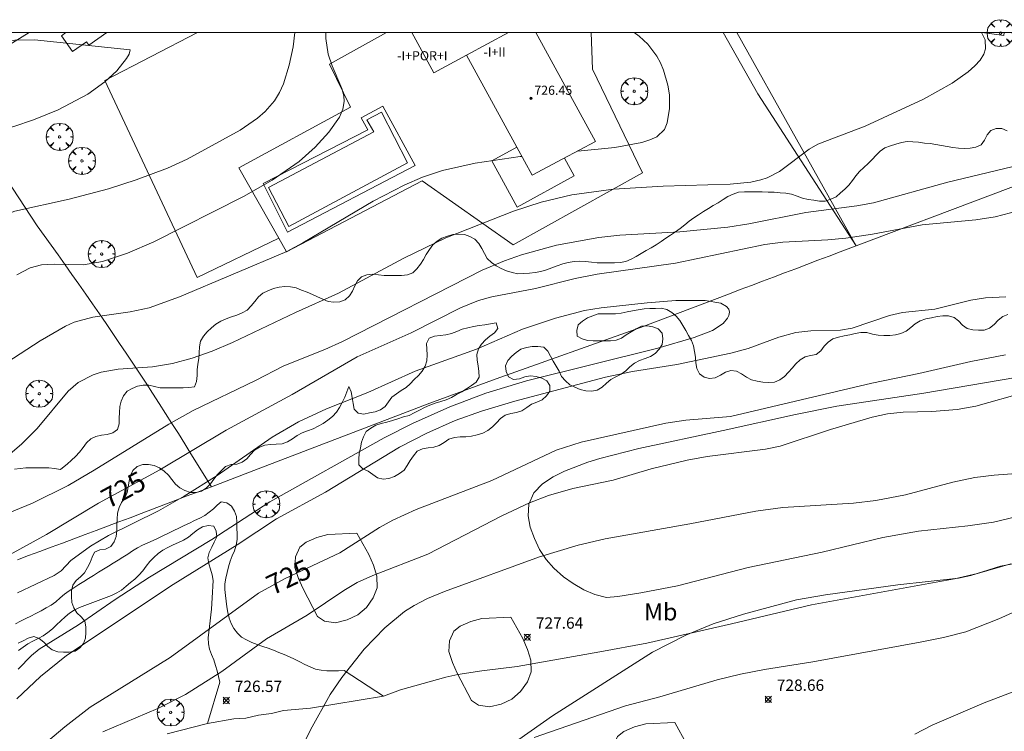
# Model space of a CAD drawing. Units: millimetres. Extents: x 423000 to 424001, y 4487999 to 4488501.
# Drawn here: x 423119 to 423205, y 4488439 to 4488501 of the extents above; entities that cross this region are included whole.
import ezdxf
from ezdxf.enums import TextEntityAlignment as Align

# ---------------------------------------------------------------- set-up
doc = ezdxf.new("R2010")
doc.units = ezdxf.units.MM
doc.header["$MEASUREMENT"] = 0
doc.layers.get('0').update_dxf_attribs({"lineweight": 9})
for name, color, linetype, lineweight in [('f012003p_num_plantas', 252, 'Continuous', 9), ('f020120p_textocartografico_usos_coberturas', 90, 'Continuous', 9), ('f030026l_camino', 50, 'Continuous', 9), ('f040024s_piscina', 140, 'Continuous', 9), ('f050002l_curvanivel_cgn', 23, 'Continuous', 9), ('f050002l_curvanivel_mae', 213, 'Continuous', 9), ('f050008p_puntocotaterreno', 7, 'Continuous', 9), ('f050009p_puntocotaconstruccionelevada', 211, 'Continuous', 9), ('f060140s_arboladourbano', 92, 'Continuous', 9), ('f061013p_arbol', 91, 'Continuous', 9), ('f070045l_muro_tap', 11, 'MURO2', 9), ('f070047l_seto', 91, 'Continuous', 9), ('f070056l_edificacion_els', 22, 'Continuous', 9), ('f070056l_edificacion_med', 221, 'Continuous', 9), ('f070056s_edificacion_edi', 240, 'Continuous', 9), ('f070058l_elementoconstruido_bordillo', 30, 'Continuous', 9), ('f070058l_elementoconstruido_par', 11, 'Continuous', 9), ('f091025s_panelenergiasolar', 210, 'Continuous', 9), ('HOJAS', 7, 'Continuous', 9)]:
    doc.layers.add(name, color=color, linetype=linetype, lineweight=lineweight)
doc.styles.get("Standard").update_dxf_attribs({"font": 'arial.ttf'})
doc.styles.add('Style-s7210005_h', font='txt')
doc.linetypes.add('MURO2', pattern='A,3.1e-05,[1,muro2.shx,S=1,R=0,X=0,Y=0],-3.058844', length=3.058875)

# ---------------------------------------------------------------- blocks, each defined once
blk = doc.blocks.new('TVK2838S_ACAD_1_FMEBLOCK1')
at = {"layer": 'HOJAS'}
blk.add_lwpolyline([(-500, 250), (500, 250), (500, -250), (-500, -250)], close=True, dxfattribs=at)
blk = doc.blocks.new('punto_cota')
at = {"layer": 'f050008p_puntocotaterreno'}
for points in [[(0, 0), (-0.283, 0.283)], [(0, 0), (-0.283, -0.283)], [(0, 0), (0.283, 0.283)], [(0, 0), (0.283, -0.283)]]:
    blk.add_lwpolyline(points, dxfattribs=at)
blk.add_circle((0, 0), 0.25, dxfattribs=at)
blk = doc.blocks.new('punto_cota_construccion_elevada')
at = {"layer": 'f050009p_puntocotaconstruccionelevada'}
h = blk.add_hatch(color=256, dxfattribs=at)
h.dxf.hatch_style = 1
edge = h.paths.add_edge_path()
edge.add_arc((0, 0), 0.1, 0, 360)
blk.add_circle((0, 0), 0.1, dxfattribs=at)
blk = doc.blocks.new('arbol')
at = {"color": 0, "linetype": 'Continuous', "lineweight": 0, "flags": 128}
for points in [[(0.96, 0.012), (1.2, 0.036), (1.128, 0.468), (0.888, 0.804), (0.528, 0.528), (0.816, 0.876), (0.48, 1.104), (0.048, 1.176), (0.012, 0.96), (-0.048, 1.176), (-0.48, 1.104), (-0.816, 0.876), (-0.504, 0.528), (-0.864, 0.804), (-1.104, 0.468), (-1.188, 0.036), (-0.936, 0.012)], [(-0.936, 0.012), (-1.188, -0.048), (-1.104, -0.48), (-0.864, -0.804), (-0.504, -0.504), (-0.816, -0.876), (-0.48, -1.116)], [(-0.48, -1.116), (-0.048, -1.188), (0.012, -0.936), (0.048, -1.188), (0.48, -1.116), (0.816, -0.876), (0.528, -0.504), (0.888, -0.804), (1.128, -0.48), (1.2, -0.048), (0.96, 0.012)]]:
    blk.add_lwpolyline(points, dxfattribs=at)
at = {"color": 0, "linetype": 'Continuous', "lineweight": 0, "extrusion": (0, 0, -1)}
for start, end in [(180.0229, 7.59464), (7.22334, 180.0229)]:
    blk.add_arc((0, 0), 0.104, start, end, dxfattribs=at)

msp = doc.modelspace()

# ---------------------------------------------------------------- linework, layer by layer
at = {"layer": 'f030026l_camino'}
for points in [[(423118.367, 4488447.966, 726.65), (423118.825, 4488448.201, 726.65), (423119.273, 4488448.43, 726.65), (423119.721, 4488448.658, 726.65), (423120.174, 4488448.89, 726.63), (423120.63, 4488449.125, 726.63), (423121.071, 4488449.366, 726.63), (423121.507, 4488449.623, 726.53), (423121.914, 4488449.919, 726.53), (423122.299, 4488450.248, 726.5), (423122.694, 4488450.576, 726.5), (423123.099, 4488450.877, 726.5), (423123.516, 4488451.152, 726.53), (423123.95, 4488451.429, 726.53), (423124.377, 4488451.696, 726.64), (423124.804, 4488451.963, 726.64), (423125.241, 4488452.235, 726.64), (423125.671, 4488452.503, 726.66), (423126.104, 4488452.773, 726.66), (423126.539, 4488453.044, 726.66), (423126.968, 4488453.311, 726.52), (423127.398, 4488453.579, 726.51), (423127.823, 4488453.845, 726.65), (423128.248, 4488454.114, 726.65), (423128.67, 4488454.387, 726.77), (423129.096, 4488454.649, 726.77), (423129.538, 4488454.889, 726.77), (423130.007, 4488455.096, 726.63), (423130.469, 4488455.299, 726.63), (423130.927, 4488455.516, 726.63), (423131.386, 4488455.735, 726.49), (423131.84, 4488455.953, 726.49), (423132.297, 4488456.173, 726.54), (423132.748, 4488456.391, 726.54), (423133.206, 4488456.612, 726.54), (423133.663, 4488456.832, 726.55), (423134.12, 4488457.052, 726.55), (423134.579, 4488457.274, 726.59), (423135.034, 4488457.493, 726.59), (423135.418, 4488457.783, 726.6), (423135.772, 4488458.089, 726.6), (423136.119, 4488458.399, 726.5), (423136.464, 4488458.708, 726.5), (423136.946, 4488458.614, 726.52), (423137.365, 4488458.317, 726.56), (423137.638, 4488457.884, 726.36), (423137.802, 4488457.406, 726.26), (423137.833, 4488456.898, 726.26), (423137.851, 4488456.392, 725.9), (423137.855, 4488455.888, 725.78), (423137.857, 4488455.383, 725.78), (423137.776, 4488454.889, 724.81), (423137.637, 4488454.405, 724.81), (423137.422, 4488453.941, 724.73), (423137.237, 4488453.472, 724.73), (423137.105, 4488452.982, 724.52), (423136.983, 4488452.485, 724.19), (423136.881, 4488451.99, 724.07), (423136.791, 4488451.498, 724.07), (423136.792, 4488450.987, 724.4), (423136.833, 4488450.475, 724.4), (423136.893, 4488449.97, 724.82), (423136.96, 4488449.462, 724.82), (423137.052, 4488448.957, 724.82), (423137.169, 4488448.47, 724.92), (423137.351, 4488448.002, 724.92), (423137.573, 4488447.553, 725.77), (423137.882, 4488447.148, 725.77), (423138.26, 4488446.806, 725.77), (423138.696, 4488446.558, 726.07), (423139.155, 4488446.333, 726.07), (423139.625, 4488446.151, 726.07), (423140.112, 4488445.986, 726.07), (423140.59, 4488445.817, 726.36), (423141.06, 4488445.639, 726.36), (423141.537, 4488445.452, 726.41), (423142.002, 4488445.267, 726.41), (423142.466, 4488445.065, 726.41), (423142.922, 4488444.85, 726.41), (423143.381, 4488444.624, 726.63), (423143.829, 4488444.402, 726.63), (423144.291, 4488444.18, 726.63), (423144.762, 4488443.986, 726.63), (423145.253, 4488443.884, 726.74), (423145.758, 4488443.84, 726.94), (423146.265, 4488443.834, 726.94), (423146.769, 4488443.841, 726.92), (423147.272, 4488443.856, 726.92), (423150.726, 4488441.611, 0)], [(423135.246, 4488439.201, 0), (423136.34, 4488442.834, 726.42), (423136.235, 4488443.326, 726.02), (423136.121, 4488443.82, 725.67), (423135.975, 4488444.311, 725.67), (423135.817, 4488444.791, 725.67), (423135.623, 4488445.265, 725.64), (423135.438, 4488445.733, 725.64), (423135.338, 4488446.224, 725.31), (423135.305, 4488446.734, 725.22), (423135.362, 4488447.239, 725.05), (423135.423, 4488447.74, 725.05), (423135.482, 4488448.244, 725.05), (423135.541, 4488448.752, 724.6), (423135.597, 4488449.258, 724.6), (423135.644, 4488449.761, 724.15), (423135.678, 4488450.262, 724.15), (423135.708, 4488450.771, 724.06), (423135.737, 4488451.273, 724.12), (423135.765, 4488451.784, 724.12), (423135.667, 4488452.277, 724.38), (423135.513, 4488452.769, 725.01), (423135.379, 4488453.262, 725.01), (423135.273, 4488453.765, 725.71), (423135.411, 4488454.257, 725.71), (423135.626, 4488454.712, 725.96), (423135.856, 4488455.166, 725.96), (423136.082, 4488455.623, 726.04), (423136.031, 4488456.127, 726.04), (423135.807, 4488456.577, 726.44), (423135.306, 4488456.627, 726.59), (423134.809, 4488456.499, 726.59), (423134.382, 4488456.228, 726.47), (423133.975, 4488455.932, 726.47), (423133.586, 4488455.603, 726.48), (423133.161, 4488455.332, 726.48), (423132.702, 4488455.124, 726.43), (423132.237, 4488454.916, 726.43), (423131.775, 4488454.7, 726.43), (423131.326, 4488454.462, 726.38), (423130.92, 4488454.152, 726.38), (423130.542, 4488453.817, 726.38), (423130.195, 4488453.444, 726.32), (423129.873, 4488453.046, 726.5), (423129.558, 4488452.642, 726.5), (423129.233, 4488452.259, 726.03), (423128.866, 4488451.914, 726.23), (423128.48, 4488451.593, 726.23), (423128.093, 4488451.274, 726.21), (423127.705, 4488450.946, 726.21), (423127.276, 4488450.686, 726.16), (423126.823, 4488450.472, 726.16), (423126.354, 4488450.282, 726.11), (423125.885, 4488450.1, 726.11), (423125.415, 4488449.924, 726.13), (423124.944, 4488449.75, 726.13), (423124.474, 4488449.576, 726.34), (423123.993, 4488449.398, 726.34), (423123.539, 4488449.176, 726.5), (423123.11, 4488448.897, 726.48), (423122.726, 4488448.574, 726.53), (423122.353, 4488448.229, 726.63), (423121.982, 4488447.876, 726.63), (423121.613, 4488447.524, 726.63), (423121.216, 4488447.202, 726.63), (423120.795, 4488446.922, 726.07), (423120.357, 4488446.679, 726.07), (423119.908, 4488446.448, 726.07), (423119.46, 4488446.201, 726.07), (423119.038, 4488445.927, 726.48), (423118.627, 4488445.624, 726.48)], [(423131.706, 4488438.291, 0), (423135.246, 4488439.201, 0), (423137.586, 4488439.621, 0), (423138.636, 4488439.681, 0), (423139.756, 4488439.941, 0), (423140.876, 4488440.081, 0), (423141.946, 4488440.351, 0), (423144.306, 4488440.551, 0), (423150.726, 4488441.611, 0), (423152.226, 4488442.171, 0), (423156.226, 4488443.291, 0), (423157.286, 4488443.511, 0), (423159.386, 4488443.841, 0), (423162.506, 4488444.221, 0), (423169.766, 4488445.511, 0), (423173.895, 4488446.271, 0), (423181.345, 4488447.971, 0), (423188.385, 4488449.65, 0), (423200.965, 4488451.92, 0), (423202.965, 4488452.41, 0), (423205.915, 4488453.24, 0)], [(423163.995, 4488437.981, 0), (423172.015, 4488440.741, 0), (423175.045, 4488441.551, 0), (423180.075, 4488443.04, 0), (423182.135, 4488443.55, 0), (423184.245, 4488443.96, 0), (423188.495, 4488444.62, 0), (423197.925, 4488446.36, 0), (423199.995, 4488446.76, 0), (423201.935, 4488447.28, 0), (423204.845, 4488448.42, 0), (423208.635, 4488450.12, 0)]]:
    msp.add_polyline3d(points, dxfattribs=at)
at = {"layer": 'f040024s_piscina'}
msp.add_polyline3d([(423152.848, 4488488.532, 721.33), (423142.401, 4488482.948, 722.165), (423140.634, 4488486.377, 722.165), (423149.872, 4488491.264, 721.33), (423149.257, 4488492.312, 721.33), (423150.547, 4488493.01, 721.33)], close=True, dxfattribs=at)
at = {"layer": 'f050002l_curvanivel_cgn'}
for points in [[(423203.333, 4488500, 723), (423203.658, 4488499.366, 723), (423203.692, 4488498.58, 723), (423203.534, 4488498.116, 723), (423203.197, 4488497.588, 723), (423202.736, 4488497.08, 723), (423202.144, 4488496.549, 723), (423200.746, 4488495.546, 723), (423198.23, 4488494.156, 723), (423193.092, 4488491.753, 723), (423188.922, 4488490.183, 723), (423188.185, 4488489.753, 723), (423185.557, 4488487.774, 723), (423184.471, 4488487.223, 723), (423183.921, 4488487.035, 723), (423183.055, 4488486.842, 723), (423181.23, 4488486.673, 723), (423175.343, 4488486.482, 723), (423170.949, 4488486.222, 723), (423167.309, 4488485.709, 723), (423164.605, 4488485.089, 723), (423162.171, 4488484.293, 723), (423156.224, 4488481.937, 723), (423152.51, 4488480.144, 723), (423146.786, 4488477.056, 723), (423142.999, 4488475.379, 723), (423137.464, 4488472.735, 723), (423135.674, 4488471.975, 723), (423133.907, 4488471.345, 723), (423132.167, 4488470.876, 723), (423130.419, 4488470.581, 723), (423127.393, 4488470.395, 723), (423125.903, 4488470.109, 723), (423125.192, 4488469.875, 723), (423123.884, 4488469.194, 723), (423123.006, 4488468.443, 723), (423120.28, 4488465.149, 723), (423118.939, 4488463.814, 723), (423117.672, 4488462.718, 723)], [(423145.656, 4488500, 721), (423145.67, 4488499.47, 721), (423145.873, 4488498.116, 721), (423146.213, 4488497.073, 721), (423147.063, 4488495.074, 721), (423147.237, 4488494.443, 721), (423147.283, 4488493.931, 721), (423147.164, 4488493.251, 721), (423146.874, 4488492.573, 721), (423145.942, 4488491.225, 721), (423144.716, 4488489.906, 721), (423143.31, 4488488.65, 721), (423140.954, 4488487.007, 721), (423138.421, 4488485.591, 721), (423130.539, 4488481.598, 721), (423128.221, 4488480.603, 721), (423126.013, 4488479.852, 721), (423124.361, 4488479.576, 721), (423121.763, 4488479.636, 721), (423120.651, 4488479.558, 721), (423119.674, 4488479.293, 721), (423118.48, 4488478.695, 721)], [(423172.769, 4488500, 722), (423173.209, 4488499.683, 722), (423173.974, 4488498.971, 722), (423174.763, 4488497.936, 722), (423175.093, 4488497.335, 722), (423175.367, 4488496.703, 722), (423175.754, 4488495.387, 722), (423175.882, 4488494.523, 722), (423175.9, 4488493.318, 722), (423175.696, 4488492.073, 722), (423175.435, 4488491.484, 722), (423174.762, 4488490.841, 722), (423174.153, 4488490.553, 722), (423173.452, 4488490.341, 722), (423171.067, 4488489.895, 722), (423167.825, 4488489.579, 722)], [(423110.954, 4488492.474, 719), (423110.732, 4488492.877, 719), (423110.557, 4488493.453, 719), (423110.526, 4488494.273, 719), (423110.7, 4488494.982, 719), (423111.096, 4488495.707, 719), (423111.83, 4488496.469, 719), (423113.059, 4488497.3, 719), (423114.389, 4488497.998, 719), (423115.727, 4488498.589, 719), (423117.046, 4488499.045, 719), (423118.328, 4488499.326, 719), (423120.043, 4488499.372, 719), (423128.452, 4488498.498, 719), (423128.357, 4488498.114, 719), (423128.145, 4488497.728, 719), (423127.285, 4488496.64, 719), (423126.225, 4488495.661, 719), (423124.741, 4488494.596, 719), (423122.126, 4488493.196, 719), (423119.954, 4488492.313, 719), (423118.23, 4488491.74, 719), (423116.5, 4488491.284, 719), (423114.827, 4488490.998, 719)], [(423162.921, 4488489.101, 722), (423162.753, 4488489.085, 722), (423158.81, 4488488.515, 722), (423155.931, 4488487.878, 722), (423154.171, 4488487.279, 722), (423152.549, 4488486.562, 722), (423149.814, 4488485.179, 722), (423143.641, 4488481.497, 722), (423142.233, 4488480.748, 722), (423132.783, 4488476.754, 722), (423130.122, 4488475.776, 722), (423128.456, 4488475.416, 722), (423125.183, 4488474.964, 722), (423123.536, 4488474.513, 722), (423122.765, 4488474.17, 722), (423120.53, 4488472.873, 722), (423115.809, 4488469.832, 722)], [(423206, 4488488.197, 724), (423200.366, 4488486.824, 724), (423193.816, 4488485.031, 724), (423192.363, 4488484.758, 724), (423187.879, 4488484.163, 724), (423182.867, 4488483.159, 724), (423181.024, 4488482.889, 724), (423176.803, 4488482.465, 724), (423171.521, 4488482.179, 724), (423169.673, 4488481.964, 724), (423165.955, 4488481.296, 724), (423162.878, 4488480.454, 724), (423161.375, 4488479.928, 724), (423159.415, 4488479.096, 724), (423147.141, 4488472.824, 724), (423145.567, 4488472.107, 724), (423141.962, 4488470.686, 724), (423139.465, 4488469.383, 724), (423133.989, 4488466.738, 724), (423131.851, 4488465.552, 724), (423125.305, 4488461.483, 724), (423123.017, 4488460.152, 724), (423119.872, 4488458.577, 724), (423116.069, 4488457.026, 724)], [(423118.61, 4488443.979, 726), (423119.781, 4488445.177, 726), (423120.457, 4488445.749, 726), (423123.924, 4488447.874, 726), (423127.124, 4488450.097, 726), (423130.146, 4488452.069, 726), (423135.625, 4488455.391, 726), (423140.729, 4488458.701, 726), (423150.783, 4488464.339, 726), (423153.291, 4488465.593, 726), (423156.561, 4488467.06, 726), (423159.745, 4488468.264, 726), (423163.311, 4488469.343, 726), (423174.863, 4488472.22, 726), (423178.068, 4488473.154, 726), (423179.679, 4488473.798, 726), (423180.6, 4488474.393, 726), (423180.998, 4488474.858, 726), (423181.11, 4488475.1, 726), (423181.155, 4488475.388, 726), (423181.093, 4488475.654, 726), (423180.89, 4488475.91, 726), (423180.39, 4488476.177, 726), (423179.031, 4488476.425, 726), (423176.436, 4488476.43, 726), (423173.937, 4488476.227, 726), (423169.889, 4488475.779, 726), (423168.401, 4488475.538, 726), (423165.849, 4488474.86, 726), (423162.948, 4488473.907, 726), (423158.903, 4488472.154, 726), (423153.519, 4488470.2, 726), (423149.361, 4488468.339, 726), (423145.71, 4488466.887, 726), (423143.257, 4488465.735, 726), (423140.956, 4488464.395, 726), (423136.109, 4488461.029, 726), (423133.203, 4488459.197, 726), (423130.937, 4488457.906, 726), (423126.561, 4488455.732, 726), (423124.978, 4488454.807, 726), (423123.249, 4488453.533, 726), (423122.38, 4488452.632, 726)], [(423207.185, 4488468.371, 726), (423202.831, 4488467.129, 726), (423201.196, 4488466.836, 726), (423198.962, 4488466.657, 726), (423196.429, 4488466.6, 726), (423195.071, 4488466.461, 726), (423193.705, 4488466.154, 726), (423190.039, 4488465.068, 726), (423185.625, 4488463.594, 726), (423184.335, 4488463.332, 726), (423179.193, 4488462.683, 726), (423177.447, 4488462.385, 726), (423174.288, 4488461.609, 726), (423170.935, 4488460.604, 726), (423167.393, 4488459.88, 726), (423165.236, 4488459.267, 726), (423163.584, 4488458.615, 726), (423161.142, 4488457.484, 726), (423154.646, 4488454.099, 726), (423149.809, 4488452.214, 726), (423148.435, 4488451.594, 726), (423147.256, 4488450.918, 726), (423144.022, 4488448.739, 726), (423140.438, 4488446.652, 726), (423136.506, 4488443.777, 726), (423133.331, 4488441.752, 726), (423130.893, 4488440.505, 726), (423126.062, 4488438.459, 726)], [(423209.123, 4488461.415, 727), (423204.441, 4488461.042, 727), (423202.736, 4488460.834, 727), (423200.8, 4488460.44, 727), (423196.645, 4488459.336, 727), (423194.03, 4488458.813, 727), (423192.071, 4488458.576, 727), (423185.854, 4488458.197, 727), (423183.48, 4488457.899, 727), (423177.664, 4488456.762, 727), (423170.234, 4488455.453, 727), (423167.848, 4488454.907, 727), (423164.469, 4488453.864, 727), (423156.104, 4488450.807, 727), (423154.607, 4488450.194, 727), (423153.421, 4488449.577, 727), (423152.592, 4488449.045, 727), (423150.867, 4488447.632, 727), (423149.027, 4488445.751, 727), (423147.07, 4488443.246, 727), (423146.048, 4488441.744, 727), (423144.32, 4488438.634, 727), (423140.486, 4488430.852, 727)], [(423206.254, 4488453.288, 728), (423204.995, 4488453.048, 728), (423202.378, 4488452.211, 728), (423201.317, 4488451.982, 728), (423195.971, 4488451.407, 728), (423189.608, 4488450.527, 728), (423187.06, 4488450.089, 728), (423182.395, 4488448.83, 728), (423179.738, 4488447.963, 728), (423177.323, 4488446.983, 728), (423174.384, 4488445.472, 728), (423165.585, 4488439.882, 728), (423162.627, 4488437.783, 728)], [(423122.38, 4488452.632, 726), (423121.785, 4488452.22, 726), (423118.549, 4488450.691, 726)], [(423207.729, 4488442.594, 729), (423203.548, 4488441.032, 729), (423198.985, 4488439.042, 729), (423197.463, 4488438.262, 729)]]:
    msp.add_polyline3d(points, dxfattribs=at)
at = {"layer": 'f050002l_curvanivel_mae'}
for points in [[(423142.953, 4488500, 720), (423142.793, 4488498.741, 720), (423142.45, 4488497.136, 720), (423141.934, 4488495.487, 720), (423141.586, 4488494.718, 720), (423141.138, 4488493.984, 720), (423140.323, 4488493.048, 720), (423139.642, 4488492.457, 720), (423138.119, 4488491.417, 720), (423133.47, 4488488.876, 720), (423131.729, 4488488.077, 720), (423128.972, 4488487.031, 720), (423126.55, 4488486.258, 720), (423123.107, 4488485.351, 720), (423118.322, 4488484.273, 720), (423117.376, 4488483.933, 720), (423116.43, 4488483.436, 720), (423113.304, 4488481.3, 720), (423112.378, 4488480.424, 720), (423111.803, 4488479.635, 720), (423111.361, 4488478.86, 720), (423109.469, 4488474.628, 720), (423108.911, 4488473.659, 720)], [(423207.903, 4488484.661, 725), (423204.536, 4488483.791, 725), (423202.83, 4488483.525, 725), (423198.109, 4488483.089, 725), (423193.731, 4488482.257, 725), (423191.382, 4488481.91, 725), (423189.827, 4488481.76, 725), (423185.862, 4488481.563, 725), (423184.264, 4488481.349, 725), (423176.402, 4488479.718, 725), (423169.524, 4488478.752, 725), (423167.606, 4488478.355, 725), (423164.093, 4488477.466, 725), (423160.278, 4488476.747, 725), (423159.077, 4488476.415, 725), (423157.507, 4488475.774, 725), (423153.167, 4488473.574, 725), (423148.415, 4488471.469, 725), (423142.696, 4488468.151, 725), (423136.896, 4488465.022, 725), (423131.054, 4488461.521, 725), (423125.667, 4488458.591, 725), (423121.097, 4488455.833, 725), (423114.634, 4488452.287, 725)], [(423118.478, 4488441.361, 725), (423120.562, 4488443.347, 725), (423122.863, 4488445.195, 725), (423132.248, 4488451.419, 725), (423137.875, 4488454.934, 725), (423141.318, 4488457.222, 725), (423145.633, 4488459.55, 725), (423152.133, 4488463.523, 725), (423154.556, 4488464.76, 725), (423157.048, 4488465.856, 725), (423159.347, 4488466.686, 725), (423162.281, 4488467.578, 725), (423170.256, 4488469.683, 725), (423172.648, 4488470.172, 725), (423176.54, 4488470.786, 725), (423181.288, 4488471.791, 725), (423182.798, 4488472.201, 725), (423185.495, 4488473.185, 725), (423186.99, 4488473.595, 725), (423188.311, 4488473.752, 725), (423190.93, 4488473.824, 725), (423191.939, 4488473.985, 725), (423195.245, 4488475.11, 725), (423196.378, 4488475.374, 725), (423199.221, 4488475.65, 725), (423202.378, 4488476.448, 725), (423203.684, 4488476.662, 725), (423205.459, 4488476.753, 725)], [(423205.449, 4488471.643, 725), (423202.394, 4488471.066, 725), (423197.82, 4488470.005, 725), (423193.689, 4488469.163, 725), (423181.254, 4488466.228, 725), (423177.331, 4488465.88, 725), (423175.568, 4488465.64, 725), (423168.128, 4488463.966, 725), (423165.915, 4488463.256, 725), (423160.262, 4488460.593, 725), (423153.623, 4488458.027, 725), (423151.565, 4488457.103, 725), (423150.392, 4488456.448, 725), (423146.892, 4488454.22, 725), (423142.081, 4488451.95, 725), (423139.742, 4488450.663, 725), (423131.969, 4488444.999, 725), (423124.928, 4488440.639, 725), (423122.708, 4488438.919, 725), (423116.312, 4488433.546, 725)]]:
    msp.add_polyline3d(points, dxfattribs=at)
at = {"layer": 'f060140s_arboladourbano'}
for points in [[(423205.59, 4488491.368, 3.59), (423205.128, 4488491.564, 3.59), (423204.616, 4488491.574, 3.59), (423204.151, 4488491.379, 3.59), (423203.811, 4488490.997, 3.59), (423203.597, 4488490.539, 3.59), (423203.291, 4488490.133, 3.59), (423202.837, 4488489.905, 3.59), (423202.332, 4488489.824, 3.59), (423201.821, 4488489.791, 3.59), (423201.31, 4488489.82, 3.59), (423200.803, 4488489.882, 3.59), (423200.307, 4488489.965, 3.59), (423199.806, 4488490.064, 3.59), (423199.311, 4488490.162, 3.59), (423198.802, 4488490.233, 3.59), (423198.302, 4488490.28, 3.59), (423197.796, 4488490.345, 3.59), (423197.297, 4488490.389, 3.59), (423196.788, 4488490.404, 3.59), (423196.286, 4488490.322, 3.59), (423195.795, 4488490.187, 3.59), (423195.311, 4488490.025, 3.59), (423194.833, 4488489.851, 3.59), (423194.422, 4488489.56, 3.59), (423194.049, 4488489.216, 3.59), (423193.714, 4488488.833, 3.59), (423193.356, 4488488.476, 3.59), (423192.977, 4488488.133, 3.59), (423192.608, 4488487.777, 3.59), (423192.274, 4488487.389, 3.59), (423191.976, 4488486.973, 3.59), (423191.662, 4488486.569, 3.59), (423191.313, 4488486.209, 3.59), (423190.919, 4488485.886, 3.59), (423190.538, 4488485.547, 3.59), (423190.076, 4488485.33, 3.59), (423189.588, 4488485.18, 3.59), (423189.087, 4488485.179, 3.59), (423188.581, 4488485.245, 3.59), (423188.08, 4488485.32, 3.59), (423187.59, 4488485.417, 3.59), (423187.107, 4488485.595, 3.59), (423186.621, 4488485.779, 3.59), (423186.115, 4488485.864, 3.59), (423185.615, 4488485.909, 3.59), (423185.08, 4488485.944, 3.59), (423184.564, 4488485.969, 3.59), (423184.031, 4488485.988, 3.59), (423183.503, 4488485.999, 3.59), (423183.002, 4488486.002, 3.59), (423182.496, 4488485.993, 3.59), (423181.971, 4488485.959, 3.59), (423181.494, 4488485.795, 3.59), (423181.032, 4488485.574, 3.59), (423180.594, 4488485.31, 3.59), (423180.17, 4488485.034, 3.59), (423179.737, 4488484.771, 3.59), (423179.306, 4488484.513, 3.59), (423178.877, 4488484.25, 3.59), (423178.441, 4488483.978, 3.59), (423178.017, 4488483.688, 3.59), (423177.614, 4488483.392, 3.59), (423177.227, 4488483.075, 3.59), (423176.829, 4488482.755, 3.59), (423176.413, 4488482.456, 3.59), (423175.988, 4488482.167, 3.59), (423175.565, 4488481.899, 3.59), (423175.143, 4488481.613, 3.59), (423174.718, 4488481.328, 3.59), (423174.277, 4488481.063, 3.59), (423173.836, 4488480.82, 3.59), (423173.402, 4488480.551, 3.59), (423172.967, 4488480.298, 3.59), (423172.523, 4488480.064, 3.59), (423172.052, 4488479.867, 3.59), (423171.559, 4488479.757, 3.59), (423171.047, 4488479.74, 3.59), (423170.535, 4488479.737, 3.59), (423170.034, 4488479.739, 3.59), (423169.525, 4488479.752, 3.59), (423169.017, 4488479.803, 3.59), (423168.513, 4488479.863, 3.59), (423168.001, 4488479.883, 3.59), (423167.493, 4488479.863, 3.59), (423166.989, 4488479.777, 3.59), (423166.494, 4488479.659, 3.59), (423166.016, 4488479.482, 3.59), (423165.542, 4488479.291, 3.59), (423165.065, 4488479.126, 3.59), (423164.57, 4488478.99, 3.59), (423164.073, 4488478.898, 3.59), (423163.566, 4488478.818, 3.59), (423163.055, 4488478.788, 3.59), (423162.546, 4488478.781, 3.59), (423162.05, 4488478.882, 3.59), (423161.562, 4488479.03, 3.59), (423161.097, 4488479.239, 3.59), (423160.641, 4488479.471, 3.59), (423160.228, 4488479.766, 3.59), (423159.865, 4488480.118, 3.59), (423159.61, 4488480.559, 3.59), (423159.383, 4488481.007, 3.59), (423159.122, 4488481.438, 3.59), (423158.771, 4488481.813, 3.59), (423158.33, 4488482.061, 3.59), (423157.852, 4488482.235, 3.59), (423157.35, 4488482.258, 3.59), (423156.837, 4488482.228, 3.59), (423156.351, 4488482.099, 3.59), (423155.876, 4488481.906, 3.59), (423155.452, 4488481.636, 3.59), (423155.066, 4488481.318, 3.59), (423154.774, 4488480.906, 3.59), (423154.501, 4488480.48, 3.59), (423154.249, 4488480.039, 3.59), (423153.978, 4488479.617, 3.59), (423153.677, 4488479.215, 3.59), (423153.32, 4488478.847, 3.59), (423152.84, 4488478.687, 3.59), (423152.33, 4488478.621, 3.59), (423151.818, 4488478.621, 3.59), (423151.303, 4488478.623, 3.59), (423150.79, 4488478.638, 3.59), (423150.292, 4488478.688, 3.59), (423149.786, 4488478.739, 3.59), (423149.285, 4488478.688, 3.59), (423148.801, 4488478.518, 3.59), (423148.438, 4488478.166, 3.59), (423148.224, 4488477.703, 3.59), (423148.015, 4488477.246, 3.59), (423147.748, 4488476.823, 3.59), (423147.366, 4488476.497, 3.59), (423146.894, 4488476.294, 3.59), (423146.382, 4488476.27, 3.59), (423145.88, 4488476.348, 3.59), (423145.406, 4488476.535, 3.59), (423144.939, 4488476.746, 3.59), (423144.482, 4488476.949, 3.59), (423144.01, 4488477.15, 3.59), (423143.535, 4488477.343, 3.59), (423143.059, 4488477.528, 3.59), (423142.56, 4488477.625, 3.59), (423142.05, 4488477.65, 3.59), (423141.551, 4488477.584, 3.59), (423141.05, 4488477.475, 3.59), (423140.577, 4488477.289, 3.59), (423140.118, 4488477.068, 3.59), (423139.732, 4488476.745, 3.59), (423139.409, 4488476.351, 3.59), (423139.105, 4488475.954, 3.59), (423138.76, 4488475.581, 3.59), (423138.319, 4488475.334, 3.59), (423137.847, 4488475.147, 3.59), (423137.376, 4488474.976, 3.59), (423136.892, 4488474.818, 3.59), (423136.428, 4488474.617, 3.59), (423136.005, 4488474.346, 3.59), (423135.608, 4488474.021, 3.59), (423135.229, 4488473.675, 3.59), (423134.91, 4488473.274, 3.59), (423134.645, 4488472.841, 3.59), (423134.551, 4488472.346, 3.59), (423134.52, 4488471.833, 3.59), (423134.489, 4488471.324, 3.59), (423134.396, 4488470.825, 3.59), (423134.359, 4488470.32, 3.59), (423134.355, 4488469.81, 3.59), (423134.299, 4488469.306, 3.59), (423134.11, 4488468.836, 3.59), (423133.613, 4488468.754, 3.59), (423133.111, 4488468.74, 3.59), (423132.61, 4488468.74, 3.59), (423132.107, 4488468.74, 3.59), (423131.6, 4488468.743, 3.59), (423131.095, 4488468.752, 3.59), (423130.595, 4488468.842, 3.59), (423130.109, 4488468.98, 3.59), (423129.604, 4488468.972, 3.59), (423129.102, 4488468.872, 3.59), (423128.638, 4488468.677, 3.59), (423128.18, 4488468.447, 3.59), (423127.884, 4488468.028, 3.59), (423127.664, 4488467.57, 3.59), (423127.54, 4488467.082, 3.59), (423127.511, 4488466.572, 3.59), (423127.502, 4488466.064, 3.59), (423127.482, 4488465.557, 3.59), (423127.343, 4488465.076, 3.59), (423126.924, 4488464.784, 3.59), (423126.438, 4488464.638, 3.59), (423125.933, 4488464.559, 3.59), (423125.44, 4488464.462, 3.59), (423124.985, 4488464.241, 3.59), (423124.61, 4488463.891, 3.59), (423124.318, 4488463.476, 3.562), (423123.987, 4488463.072, 3.479), (423123.639, 4488462.701, 3.363), (423123.292, 4488462.367, 3.229), (423122.913, 4488462.031, 3.07), (423122.515, 4488461.705, 2.891), (423122.32, 4488461.552, 2.8), (423121.815, 4488461.641, 2.8), (423121.306, 4488461.694, 2.8), (423120.792, 4488461.707, 2.8), (423120.282, 4488461.711, 2.8), (423119.775, 4488461.71, 2.8), (423119.268, 4488461.702, 2.8), (423118.769, 4488461.654, 2.8), (423118.272, 4488461.587, 2.8)], [(423118.603, 4488446.264, 2.8), (423119.054, 4488446.485, 2.8), (423119.495, 4488446.721, 2.8), (423119.99, 4488446.849, 2.8), (423120.468, 4488446.676, 2.8), (423120.87, 4488446.366, 2.8), (423121.213, 4488445.983, 2.8), (423121.606, 4488445.67, 2.8), (423122.093, 4488445.519, 2.8), (423122.593, 4488445.465, 2.8), (423123.105, 4488445.477, 2.8), (423123.607, 4488445.565, 2.8), (423124.024, 4488445.853, 2.8), (423124.352, 4488446.24, 2.8), (423124.516, 4488446.712, 2.8), (423124.562, 4488447.214, 2.8), (423124.548, 4488447.72, 2.8), (423124.464, 4488448.214, 2.8), (423124.139, 4488448.6, 2.8), (423123.762, 4488448.95, 2.8), (423123.493, 4488449.372, 2.8), (423123.323, 4488449.854, 2.8), (423123.295, 4488450.363, 2.8), (423123.292, 4488450.875, 2.8), (423123.405, 4488451.373, 2.8), (423123.709, 4488451.771, 2.8), (423124.1, 4488452.092, 2.8), (423124.443, 4488452.47, 2.8), (423124.696, 4488452.915, 2.8), (423124.934, 4488453.362, 2.8), (423125.117, 4488453.834, 2.8), (423125.323, 4488454.289, 2.8), (423125.799, 4488454.479, 2.8), (423126.295, 4488454.548, 2.8), (423126.744, 4488454.789, 2.8), (423127.046, 4488455.19, 2.8), (423127.229, 4488455.667, 2.8), (423127.277, 4488456.178, 2.8), (423127.296, 4488456.682, 2.8), (423127.309, 4488457.187, 2.8), (423127.342, 4488457.699, 2.8), (423127.475, 4488458.194, 2.8), (423127.703, 4488458.641, 2.8), (423127.984, 4488459.06, 2.8), (423128.19, 4488459.522, 2.8), (423128.279, 4488460.027, 2.8), (423128.362, 4488460.527, 2.8), (423128.491, 4488461.014, 2.8), (423128.702, 4488461.477, 2.8), (423129.085, 4488461.809, 2.8), (423129.562, 4488461.988, 2.8), (423130.066, 4488462.004, 2.8), (423130.572, 4488461.915, 2.8), (423131.026, 4488461.688, 2.8), (423131.452, 4488461.41, 2.8), (423131.82, 4488461.059, 2.8), (423132.126, 4488460.658, 2.8), (423132.453, 4488460.269, 2.8), (423132.831, 4488459.93, 2.8), (423133.276, 4488459.69, 2.8), (423133.754, 4488459.529, 2.8), (423134.254, 4488459.523, 2.8), (423134.742, 4488459.655, 2.8), (423135.159, 4488459.94, 2.8), (423135.512, 4488460.301, 2.8), (423135.811, 4488460.702, 2.8), (423136.129, 4488461.106, 2.8), (423136.483, 4488461.475, 2.8), (423136.849, 4488461.83, 2.8), (423137.33, 4488461.98, 2.8), (423137.837, 4488462.029, 2.8), (423138.311, 4488462.187, 2.8), (423138.72, 4488462.491, 2.8), (423139.038, 4488462.881, 2.8), (423139.382, 4488463.263, 2.8), (423139.828, 4488463.513, 2.8), (423140.298, 4488463.685, 2.8), (423140.805, 4488463.756, 2.8), (423141.307, 4488463.783, 2.8), (423141.813, 4488463.824, 2.8), (423142.289, 4488463.992, 2.8), (423142.721, 4488464.251, 2.8), (423143.14, 4488464.539, 2.8), (423143.585, 4488464.778, 2.8), (423144.063, 4488464.959, 2.8), (423144.542, 4488465.138, 2.8), (423144.989, 4488465.366, 2.8), (423145.437, 4488465.606, 2.8), (423145.852, 4488465.904, 2.8), (423146.258, 4488466.218, 2.8), (423146.608, 4488466.587, 2.8), (423146.878, 4488467.011, 2.8), (423147.102, 4488467.46, 2.8), (423147.324, 4488467.916, 2.8), (423147.516, 4488468.381, 2.8), (423147.685, 4488468.857, 2.8), (423147.885, 4488468.378, 2.8), (423147.978, 4488467.874, 2.8), (423148.063, 4488467.374, 2.8), (423148.152, 4488466.857, 2.8), (423148.516, 4488466.502, 2.8), (423149.018, 4488466.424, 2.8), (423149.511, 4488466.536, 2.8), (423150.004, 4488466.632, 2.8), (423150.475, 4488466.802, 2.8), (423150.887, 4488467.104, 2.8), (423151.18, 4488467.51, 2.8), (423151.464, 4488467.926, 2.8), (423151.866, 4488468.223, 2.8), (423152.287, 4488468.509, 2.8), (423152.727, 4488468.756, 2.8), (423153.087, 4488469.105, 2.8), (423153.444, 4488469.467, 2.8), (423153.813, 4488469.811, 2.8), (423154.146, 4488470.197, 2.8), (423154.395, 4488470.639, 2.8), (423154.549, 4488471.128, 2.8), (423154.577, 4488471.641, 2.8), (423154.536, 4488472.151, 2.8), (423154.53, 4488472.654, 2.8), (423154.741, 4488473.116, 2.8), (423155.221, 4488473.29, 2.8), (423155.724, 4488473.34, 2.8), (423156.231, 4488473.397, 2.8), (423156.728, 4488473.506, 2.8), (423157.2, 4488473.701, 2.8), (423157.668, 4488473.892, 2.8), (423158.153, 4488474.02, 2.8), (423158.652, 4488474.126, 2.8), (423159.143, 4488474.224, 2.8), (423159.645, 4488474.291, 2.8), (423160.143, 4488474.38, 2.8), (423160.642, 4488474.453, 2.8), (423160.805, 4488473.974, 2.8), (423160.486, 4488473.588, 2.8), (423160.093, 4488473.273, 2.8), (423159.694, 4488472.956, 2.8), (423159.343, 4488472.595, 2.8), (423159.092, 4488472.157, 2.8), (423158.952, 4488471.67, 2.8), (423158.985, 4488471.166, 2.8), (423159.058, 4488470.664, 2.8), (423159.124, 4488470.166, 2.8), (423159.159, 4488469.664, 2.8), (423158.883, 4488469.237, 2.8), (423158.478, 4488468.932, 2.8), (423158.048, 4488468.653, 2.8), (423157.617, 4488468.384, 2.8), (423157.163, 4488468.15, 2.8), (423156.72, 4488467.902, 2.8), (423156.257, 4488467.695, 2.8), (423155.776, 4488467.523, 2.8), (423155.294, 4488467.378, 2.8), (423154.813, 4488467.213, 2.8), (423154.346, 4488467.007, 2.8), (423153.888, 4488466.783, 2.8), (423153.437, 4488466.538, 2.8), (423152.982, 4488466.306, 2.8), (423152.492, 4488466.175, 2.8), (423152.007, 4488466.022, 2.8), (423151.523, 4488465.864, 2.8), (423151.028, 4488465.731, 2.8), (423150.535, 4488465.608, 2.8), (423150.051, 4488465.452, 2.8), (423149.613, 4488465.198, 2.8), (423149.211, 4488464.882, 2.8), (423148.985, 4488464.435, 2.8), (423148.803, 4488463.955, 2.8), (423148.708, 4488463.461, 2.8), (423148.586, 4488462.963, 2.8), (423148.561, 4488462.461, 2.8), (423148.557, 4488461.961, 2.8), (423148.92, 4488461.605, 2.8), (423149.378, 4488461.397, 2.8), (423149.797, 4488461.113, 2.8), (423150.221, 4488460.831, 2.8), (423150.709, 4488460.701, 2.8), (423151.213, 4488460.773, 2.8), (423151.699, 4488460.939, 2.8), (423152.147, 4488461.187, 2.8), (423152.54, 4488461.501, 2.8), (423152.83, 4488461.913, 2.8), (423153.096, 4488462.339, 2.8), (423153.38, 4488462.762, 2.8), (423153.694, 4488463.157, 2.8), (423154.152, 4488463.374, 2.8), (423154.653, 4488463.453, 2.8), (423155.155, 4488463.524, 2.8), (423155.645, 4488463.665, 2.8), (423156.081, 4488463.919, 2.8), (423156.492, 4488464.221, 2.8), (423156.967, 4488464.379, 2.8), (423157.47, 4488464.418, 2.8), (423157.971, 4488464.43, 2.8), (423158.479, 4488464.474, 2.8), (423158.971, 4488464.616, 2.8), (423159.458, 4488464.764, 2.8), (423159.904, 4488464.996, 2.8), (423160.313, 4488465.297, 2.8), (423160.672, 4488465.661, 2.8), (423161.016, 4488466.036, 2.8), (423161.443, 4488466.319, 2.8), (423161.93, 4488466.473, 2.8), (423162.426, 4488466.561, 2.8), (423162.901, 4488466.728, 2.8), (423163.333, 4488466.999, 2.8), (423163.744, 4488467.302, 2.8), (423164.218, 4488467.468, 2.8), (423164.689, 4488467.675, 2.8), (423165.06, 4488468.028, 2.8), (423165.361, 4488468.44, 2.8), (423165.371, 4488468.945, 2.8), (423165.088, 4488469.357, 2.8), (423164.648, 4488469.602, 2.8), (423164.16, 4488469.735, 2.8), (423163.659, 4488469.804, 2.8), (423163.153, 4488469.717, 2.8), (423162.686, 4488469.533, 2.8), (423162.178, 4488469.475, 2.8), (423161.726, 4488469.695, 2.8), (423161.536, 4488470.167, 2.8), (423161.474, 4488470.669, 2.8), (423161.681, 4488471.137, 2.8), (423162.013, 4488471.521, 2.8), (423162.411, 4488471.842, 2.8), (423162.828, 4488472.144, 2.8), (423163.307, 4488472.301, 2.8), (423163.808, 4488472.379, 2.8), (423164.314, 4488472.375, 2.8), (423164.823, 4488472.33, 2.8), (423165.182, 4488471.967, 2.8), (423165.409, 4488471.515, 2.8), (423165.668, 4488471.084, 2.8), (423165.934, 4488470.655, 2.8), (423166.193, 4488470.212, 2.8), (423166.398, 4488469.74, 2.8), (423166.746, 4488469.364, 2.8), (423167.116, 4488469.016, 2.8), (423167.566, 4488468.789, 2.8), (423168.04, 4488468.605, 2.8), (423168.531, 4488468.475, 2.8), (423169.034, 4488468.44, 2.8), (423169.539, 4488468.521, 2.8), (423169.957, 4488468.801, 2.8), (423170.345, 4488469.136, 2.8), (423170.729, 4488469.468, 2.8), (423171.176, 4488469.721, 2.8), (423171.631, 4488469.937, 2.8), (423172.044, 4488470.241, 2.8), (423172.409, 4488470.586, 2.8), (423172.802, 4488470.912, 2.8), (423173.253, 4488471.135, 2.8), (423173.739, 4488471.306, 2.8), (423174.205, 4488471.495, 2.8), (423174.626, 4488471.767, 2.8), (423174.983, 4488472.133, 2.8), (423175.253, 4488472.559, 2.8), (423175.307, 4488473.065, 2.8), (423175.242, 4488473.562, 2.8), (423174.898, 4488473.929, 2.8), (423174.429, 4488474.115, 2.8), (423173.931, 4488474.183, 2.8), (423173.42, 4488474.152, 2.8), (423172.96, 4488473.934, 2.8), (423172.518, 4488473.673, 2.8), (423172.091, 4488473.394, 2.8), (423171.669, 4488473.121, 2.8), (423171.197, 4488472.948, 2.8), (423170.697, 4488472.871, 2.8), (423170.189, 4488472.868, 2.8), (423169.689, 4488472.867, 2.8), (423169.182, 4488472.876, 2.8), (423168.682, 4488472.901, 2.8), (423168.204, 4488473.048, 2.8), (423167.759, 4488473.285, 2.8), (423167.732, 4488473.789, 2.8), (423167.854, 4488474.286, 2.8), (423168.242, 4488474.62, 2.8), (423168.666, 4488474.899, 2.8), (423169.138, 4488475.078, 2.8), (423169.62, 4488475.237, 2.8), (423170.122, 4488475.253, 2.8), (423170.627, 4488475.258, 2.8), (423171.139, 4488475.258, 2.8), (423171.651, 4488475.302, 2.8), (423172.153, 4488475.413, 2.8), (423172.641, 4488475.525, 2.8), (423173.142, 4488475.61, 2.8), (423173.649, 4488475.684, 2.8), (423174.154, 4488475.724, 2.8), (423174.655, 4488475.733, 2.8), (423175.16, 4488475.736, 2.8), (423175.656, 4488475.63, 2.8), (423176.093, 4488475.381, 2.8), (423176.472, 4488475.042, 2.8), (423176.797, 4488474.654, 2.8), (423177.064, 4488474.23, 2.8), (423177.326, 4488473.791, 2.8), (423177.572, 4488473.353, 2.8), (423177.82, 4488472.91, 2.8), (423177.988, 4488472.435, 2.8), (423178.093, 4488471.943, 2.8), (423178.172, 4488471.437, 2.8), (423178.2, 4488470.933, 2.8), (423178.296, 4488470.438, 2.8), (423178.514, 4488469.98, 2.8), (423178.925, 4488469.676, 2.8), (423179.408, 4488469.546, 2.8), (423179.908, 4488469.629, 2.8), (423180.367, 4488469.857, 2.8), (423180.806, 4488470.108, 2.8), (423181.28, 4488470.271, 2.8), (423181.785, 4488470.198, 2.8), (423182.226, 4488469.958, 2.8), (423182.647, 4488469.677, 2.8), (423183.104, 4488469.448, 2.8), (423183.598, 4488469.324, 2.8), (423184.099, 4488469.227, 2.8), (423184.605, 4488469.214, 2.8), (423185.115, 4488469.246, 2.8), (423185.584, 4488469.443, 2.8), (423185.994, 4488469.735, 2.8), (423186.342, 4488470.103, 2.8), (423186.683, 4488470.468, 2.8), (423186.996, 4488470.858, 2.8), (423187.366, 4488471.206, 2.8), (423187.81, 4488471.454, 2.8), (423188.297, 4488471.588, 2.8), (423188.794, 4488471.681, 2.8), (423189.188, 4488472.002, 2.8), (423189.5, 4488472.394, 2.8), (423189.84, 4488472.77, 2.8), (423190.261, 4488473.044, 2.8), (423190.741, 4488473.194, 2.8), (423191.237, 4488473.302, 2.8), (423191.735, 4488473.391, 2.8), (423192.225, 4488473.526, 2.8), (423192.722, 4488473.618, 2.8), (423193.232, 4488473.595, 2.8), (423193.732, 4488473.476, 2.8), (423194.236, 4488473.381, 2.8), (423194.74, 4488473.353, 2.8), (423195.255, 4488473.346, 2.8), (423195.759, 4488473.393, 2.8), (423196.247, 4488473.528, 2.8), (423196.7, 4488473.74, 2.8), (423197.116, 4488474.041, 2.8), (423197.506, 4488474.368, 2.8), (423197.943, 4488474.629, 2.8), (423198.426, 4488474.799, 2.8), (423198.924, 4488474.91, 2.8), (423199.418, 4488475.003, 2.8), (423199.921, 4488475.078, 2.8), (423200.421, 4488475.066, 2.8), (423200.909, 4488474.938, 2.8), (423201.298, 4488474.621, 2.8), (423201.645, 4488474.249, 2.8), (423202.068, 4488473.969, 2.8), (423202.556, 4488473.834, 2.8), (423203.061, 4488473.825, 2.8), (423203.57, 4488473.824, 2.8), (423204.041, 4488473.998, 2.8), (423204.442, 4488474.317, 2.8), (423204.786, 4488474.694, 2.8), (423205.19, 4488475.005, 2.8), (423205.657, 4488475.202, 2.8)], [(423206.475, 4488457.43, 0), (423204.375, 4488456.92, 0), (423202.115, 4488456.59, 0), (423197.775, 4488456.13, 0), (423194.655, 4488455.58, 0), (423189.315, 4488454.29, 0), (423182.806, 4488452.931, 0), (423176.586, 4488451.321, 0), (423173.376, 4488450.691, 0), (423171.356, 4488450.381, 0), (423170.346, 4488450.281, 0), (423169.316, 4488450.541, 0), (423168.346, 4488450.971, 0), (423167.406, 4488451.511, 0), (423166.556, 4488452.111, 0), (423165.726, 4488452.861, 0), (423165.036, 4488453.621, 0), (423164.456, 4488454.511, 0), (423164.006, 4488455.481, 0), (423163.636, 4488456.471, 0), (423163.446, 4488457.461, 0), (423163.516, 4488458.511, 0), (423163.966, 4488459.491, 0), (423164.716, 4488460.281, 0), (423165.646, 4488460.901, 0), (423166.666, 4488461.411, 0), (423168.696, 4488462.191, 0), (423169.776, 4488462.531, 0), (423173.206, 4488463.411, 0), (423180.606, 4488464.971, 0), (423186.966, 4488466.381, 0), (423190.606, 4488467.131, 0), (423198.246, 4488468.28, 0), (423209.106, 4488470.13, 0)]]:
    msp.add_polyline3d(points, dxfattribs=at)
for points in [[(423148.396, 4488455.951, 0), (423149.436, 4488454.081, 0), (423149.846, 4488453.121, 0), (423150.156, 4488452.161, 0), (423150.166, 4488451.141, 0), (423149.836, 4488450.261, 0), (423149.246, 4488449.411, 0), (423148.466, 4488448.751, 0), (423147.536, 4488448.311, 0), (423146.516, 4488448.071, 0), (423145.546, 4488448.201, 0), (423144.936, 4488448.621, 0), (423143.676, 4488451.041, 0), (423143.266, 4488451.961, 0), (423142.946, 4488452.931, 0), (423142.996, 4488453.871, 0), (423143.376, 4488454.731, 0), (423143.936, 4488455.171, 0), (423144.866, 4488455.571, 0), (423145.846, 4488455.841, 0)], [(423161.946, 4488448.551, 0), (423162.986, 4488446.681, 0), (423163.396, 4488445.721, 0), (423163.706, 4488444.761, 0), (423163.716, 4488443.741, 0), (423163.386, 4488442.861, 0), (423162.796, 4488442.011, 0), (423162.016, 4488441.351, 0), (423161.086, 4488440.911, 0), (423160.066, 4488440.671, 0), (423159.096, 4488440.801, 0), (423158.486, 4488441.221, 0), (423157.226, 4488443.641, 0), (423156.816, 4488444.561, 0), (423156.496, 4488445.531, 0), (423156.546, 4488446.471, 0), (423156.926, 4488447.331, 0), (423157.486, 4488447.771, 0), (423158.416, 4488448.171, 0), (423159.396, 4488448.441, 0)], [(423176.345, 4488439.281, 0), (423177.385, 4488437.41, 0), (423177.795, 4488436.45, 0), (423178.105, 4488435.49, 0), (423178.115, 4488434.47, 0), (423177.785, 4488433.59, 0), (423177.195, 4488432.74, 0), (423176.415, 4488432.08, 0), (423175.485, 4488431.64, 0), (423174.465, 4488431.4, 0), (423173.495, 4488431.531, 0), (423172.885, 4488431.951, 0), (423171.625, 4488434.371, 0), (423171.215, 4488435.291, 0), (423170.895, 4488436.261, 0), (423170.945, 4488437.201, 0), (423171.325, 4488438.061, 0), (423171.885, 4488438.501, 0), (423172.815, 4488438.901, 0), (423173.795, 4488439.171, 0)]]:
    msp.add_polyline3d(points, close=True, dxfattribs=at)
at = {"layer": 'f070045l_muro_tap'}
for points in [[(423180.601, 4488500, 722.561), (423183.656, 4488494.621, 722.542), (423188.746, 4488486.711, 725.689), (423192.296, 4488481.231, 725.689)], [(423135.616, 4488460.031, 725.834), (423139.336, 4488461.461, 726.359), (423154.816, 4488467.381, 725.988), (423160.646, 4488469.531, 726.296), (423173.336, 4488474.061, 726.417), (423181.156, 4488477.021, 725.279), (423182.116, 4488477.381, 725.279), (423183.096, 4488477.751, 725.279), (423184.066, 4488478.121, 725.279), (423185.046, 4488478.491, 725.279), (423186.016, 4488478.861, 725.279), (423186.996, 4488479.221, 725.279), (423187.976, 4488479.591, 725.689), (423188.946, 4488479.961, 725.689), (423189.926, 4488480.331, 725.689), (423190.906, 4488480.701, 725.689), (423192.296, 4488481.231, 725.689), (423215.925, 4488490.162, 724.168), (423229.894, 4488495.399, 724.077), (423240.836, 4488499.5, 724.005)], [(423111.027, 4488497.111, 721.202), (423120.266, 4488482.991, 721.145), (423120.886, 4488482.141, 721.145), (423121.506, 4488481.281, 721.145), (423122.116, 4488480.431, 721.145), (423122.726, 4488479.571, 721.145), (423123.336, 4488478.721, 721.145), (423123.946, 4488477.861, 721.145), (423124.556, 4488476.991, 722.956), (423125.156, 4488476.131, 722.956), (423125.746, 4488475.261, 722.956), (423126.346, 4488474.391, 722.956), (423126.936, 4488473.521, 722.956), (423127.526, 4488472.651, 723.163), (423128.116, 4488471.781, 723.163), (423128.696, 4488470.901, 723.163), (423129.276, 4488470.021, 723.163), (423129.856, 4488469.141, 723.163), (423130.426, 4488468.261, 723.163), (423130.996, 4488467.371, 723.163), (423131.566, 4488466.491, 725.834), (423132.136, 4488465.601, 725.834), (423132.696, 4488464.711, 725.834), (423133.256, 4488463.821, 725.834), (423133.806, 4488462.921, 725.834), (423135.616, 4488460.031, 725.834)], [(423118.536, 4488453.601, 726.365), (423119.526, 4488453.971, 726.365), (423120.516, 4488454.341, 726.365), (423121.506, 4488454.711, 726.365), (423122.506, 4488455.081, 726.365), (423123.496, 4488455.451, 726.365), (423124.486, 4488455.821, 726.365), (423125.476, 4488456.191, 726.365), (423126.466, 4488456.571, 726.365), (423127.456, 4488456.941, 726.583), (423128.446, 4488457.311, 725.834), (423129.436, 4488457.691, 725.834), (423130.426, 4488458.061, 725.834), (423131.416, 4488458.441, 725.834), (423132.406, 4488458.811, 725.834), (423133.396, 4488459.191, 725.834), (423134.386, 4488459.561, 725.834), (423135.376, 4488459.941, 725.834), (423135.616, 4488460.031, 725.834)]]:
    msp.add_polyline3d(points, dxfattribs=at)
at = {"layer": 'f070047l_seto'}
for points in [[(423119.563, 4488500, 720.767), (423117.74, 4488498.865, 720.767), (423109.903, 4488495.385, 719.401), (423106.407, 4488500, 719.63)], [(423181.807, 4488500, 724.227), (423192.296, 4488481.231, 725.689), (423215.925, 4488490.162, 725.106), (423240.836, 4488499.5, 723.352)]]:
    msp.add_polyline3d(points, dxfattribs=at)
at = {"layer": 'f070056l_edificacion_els'}
msp.add_polyline3d([(423162.473, 4488489.92, 727.972), (423160.26, 4488488.709, 727.972), (423162.49, 4488484.639, 727.972), (423167.5, 4488487.383, 727.972), (423166.64, 4488488.952, 727.972)], dxfattribs=at)
at = {"layer": 'f070056l_edificacion_med'}
msp.add_line((423161.715, 4488500, 727.972), (423158.033, 4488498.027, 727.972), dxfattribs=at)
at = {"layer": 'f070056s_edificacion_edi'}
for points in [[(423153.218, 4488500, 719.602), (423164.125, 4488500, 719.602), (423169.38, 4488490.405, 719.602), (423166.505, 4488488.878, 719.602), (423163.823, 4488487.455, 719.602), (423162.473, 4488489.92, 719.602), (423161.269, 4488492.118, 719.602), (423158.033, 4488498.027, 719.602), (423155.161, 4488496.453, 719.602)], [(423205.31, 4488500, 723.329), (423205.277, 4488499.75, 723.332), (423203.377, 4488500, 723.332)]]:
    msp.add_polyline3d(points, close=True, dxfattribs=at)
at = {"layer": 'f070058l_elementoconstruido_bordillo'}
for points in [[(423169.002, 4488500, 721.941), (423169.131, 4488496.773, 721.87), (423173.51, 4488487.661, 722.45), (423162.149, 4488481.33, 723.74), (423154.151, 4488486.969, 722.04), (423142.206, 4488480.715, 721.83), (423141.529, 4488481.904, 721.83), (423138.002, 4488488.097, 720.66), (423147.845, 4488493.427, 720.7), (423146, 4488497.221, 721.2), (423150.996, 4488500, 721.215)], [(423142.287, 4488482.446, 721.73), (423140.163, 4488486.731, 721.01), (423149.362, 4488491.438, 720.91), (423148.786, 4488492.499, 720.78), (423150.666, 4488493.517, 720.79), (423153.518, 4488488.309, 721.89), (423142.287, 4488482.446, 721.73)]]:
    msp.add_polyline3d(points, dxfattribs=at)
at = {"layer": 'f070058l_elementoconstruido_par'}
msp.add_polyline3d([(423141.529, 4488481.904, 722.555), (423134.339, 4488478.455, 722.555), (423126.239, 4488495.78, 722.555), (423134.383, 4488500, 722.555)], dxfattribs=at)
at = {"layer": 'f091025s_panelenergiasolar'}
msp.add_polyline3d([(423122.793, 4488500, 723.42), (423122.405, 4488499.726, 723.42), (423123.394, 4488498.326, 723.42), (423124.617, 4488499.191, 723.42), (423124.831, 4488498.888, 723.42), (423126.404, 4488500, 723.42)], close=True, dxfattribs=at)

# ---------------------------------------------------------------- block references
at = {"layer": 'f050008p_puntocotaterreno'}
for p in [(423163.386, 4488446.791, 727.64), (423136.906, 4488441.221, 726.57), (423184.575, 4488441.32, 728.66)]:
    msp.add_blockref('punto_cota', p, dxfattribs=at)
at = {"layer": 'f050009p_puntocotaconstruccionelevada'}
msp.add_blockref('punto_cota_construccion_elevada', (423163.701, 4488494.227, 726.45), dxfattribs=at)
at = {"layer": 'f061013p_arbol'}
for p in [(423205.001, 4488499.961, 723.332), (423172.794, 4488494.842, 721.896), (423122.258, 4488490.825, 719.44), (423124.222, 4488488.714, 719.44), (423125.952, 4488480.516, 721.145), (423120.456, 4488468.225, 722.956), (423140.426, 4488458.497, 726.359), (423132.016, 4488440.179, 726.414)]:
    msp.add_blockref('arbol', p, dxfattribs=at)
at = {"layer": 'HOJAS'}
msp.add_blockref('TVK2838S_ACAD_1_FMEBLOCK1', (423500, 4488250), dxfattribs=at)

# ---------------------------------------------------------------- texts
at = {"layer": 'f012003p_num_plantas', "char_height": 0.8, "attachment_point": 5}
for s, insert, width in [('{\\fArial|b0|i0;-I+POR+I}', (423154.152, 4488497.964), 6.4), ('{\\fArial|b0|i0;-I+II}', (423160.502, 4488498.293), 4)]:
    msp.add_mtext(s, dxfattribs=dict(at, insert=insert, width=width))
at = {"layer": 'f020120p_textocartografico_usos_coberturas'}
msp.add_text('Mb', height=1.5, dxfattribs=at).set_placement((423175.12, 4488449.02), align=Align.MIDDLE_CENTER)
at = {"layer": 'f050002l_curvanivel_mae', "char_height": 1.75, "width": 5.25, "attachment_point": 5}
for insert, rotation in [((423127.857, 4488459.782, 725), 28.54883), ((423142.39, 4488452.096, 725), 25.25149)]:
    msp.add_mtext('{\\fRoman|b1|i0;725}', dxfattribs=dict(at, insert=insert, rotation=rotation))
at = {"layer": 'f050008p_puntocotaterreno', "style": 'Style-s7210005_h'}
for s, p in [('727.64', (423164.136, 4488447.541, 727.64)), ('726.57', (423137.656, 4488441.971, 726.57)), ('728.66', (423185.325, 4488442.07, 728.66))]:
    msp.add_text(s, height=1, dxfattribs=at).set_placement(p)
at = {"layer": 'f050009p_puntocotaconstruccionelevada', "style": 'Style-s7210005_h'}
msp.add_text('726.45', height=0.8, dxfattribs=at).set_placement((423164.001, 4488494.527, 726.45))

doc.saveas('drawing.dxf')
